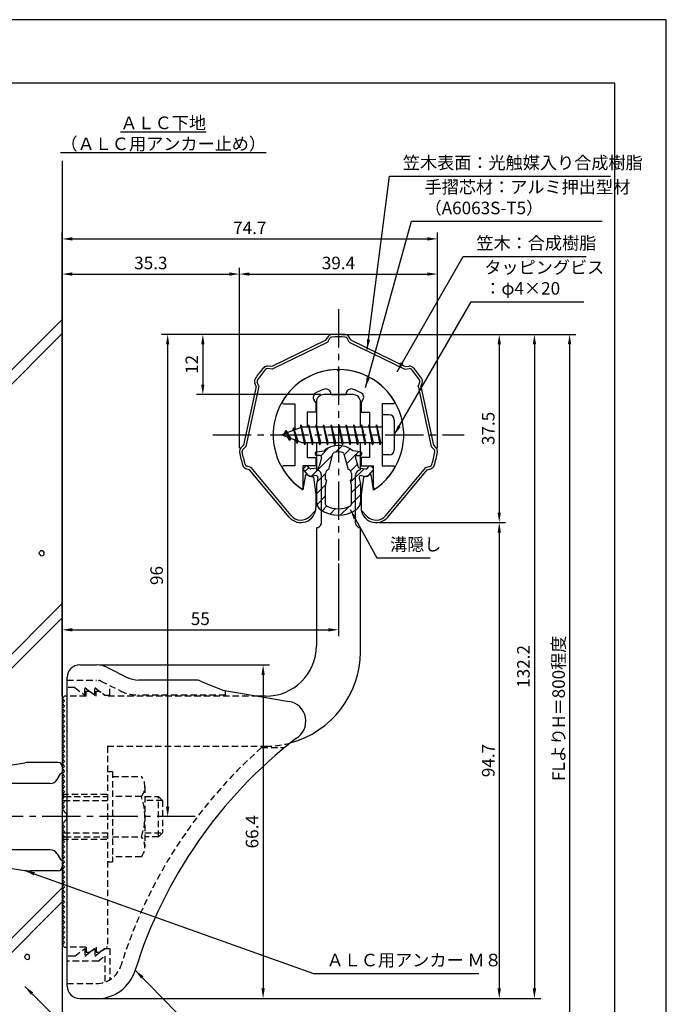
# Model space of a CAD drawing. Extents: x 0 to 210, y 0 to 297.
# Drawn here: x 81 to 210, y 101 to 297 of the extents above; entities that cross this region are included whole.
import ezdxf

# ---------------------------------------------------------------- set-up
doc = ezdxf.new("R2010")
doc.units = 0
doc.header["$LTSCALE"] = 0.4
for name, pattern in [('CENTER2', [28.575, 19.05, -3.175, 3.175, -3.175]), ('HIDDEN2', [4.7625, 3.175, -1.5875]), ('破線', [2.76, 1.04, -1.72])]:
    doc.linetypes.add(name, pattern=pattern)
doc.layers.get('DEFPOINTS').update_dxf_attribs({"linetype": 'CONTINUOUS'})
for name, color, linetype in [('BIS', 7, 'CONTINUOUS'), ('CENTER', 6, 'CENTER2'), ('COVER', 140, 'CONTINUOUS'), ('COVER_HIDDEN_', 140, 'HIDDEN2'), ('DIMS', 1, 'CONTINUOUS'), ('GENKYO', 3, 'CONTINUOUS'), ('HATCH', 9, 'CONTINUOUS'), ('HIDDEN', 9, 'HIDDEN2'), ('MIZOKAKUSHI', 3, 'CONTINUOUS'), ('MODEL', 7, 'CONTINUOUS'), ('SHINZAI', 7, 'CONTINUOUS'), ('TEXT', 7, 'CONTINUOUS'), ('TITLE', 7, 'CONTINUOUS'), ('ZYUSHI', 7, 'CONTINUOUS')]:
    doc.layers.add(name, color=color, linetype=linetype)
doc.styles.add('DIMS', font='romans.shx', dxfattribs={"width": 0.75, "bigfont": 'bigfont.shx'})
doc.styles.get("Standard").update_dxf_attribs({"font": 'romans.shx', "bigfont": 'bigfont.shx'})
doc.dimstyles.new('DIMS', dxfattribs={"dimscale": 0, "dimtxt": 2.5, "dimasz": 2, "dimexe": 1.25, "dimexo": 0.625, "dimtad": 1, "dimtxsty": 'DIMS', "dimcen": 0, "dimclrt": 7, "dimazin": 3, "dimtfac": 1, "dimtmove": 0, "dimatfit": 3})
doc.dimstyles.new('DIMS2', dxfattribs={"dimscale": 2, "dimtxt": 2.5, "dimasz": 2, "dimexe": 1, "dimexo": 1, "dimtad": 1, "dimtxsty": 'DIMS', "dimcen": 0, "dimclrt": 7, "dimazin": 3, "dimtfac": 1, "dimtix": 1, "dimtmove": 0, "dimatfit": 3})

# ---------------------------------------------------------------- blocks, each defined once
blk = doc.blocks.new('*D1')
at = {"layer": 'DEFPOINTS', "color": 0}
for p in [(144.75, 189.37), (144.75, 175.56), (89.75, 161.87)]:
    blk.add_point(p, dxfattribs=at)
at = {"layer": 'DIMS', "color": 0}
for p, q in [((144.75, 188.75), (144.75, 174.31)), ((89.75, 162.5), (89.75, 176.81)), ((91.75, 175.56), (142.75, 175.56))]:
    blk.add_line(p, q, dxfattribs=at)
for points in [[(91.75, 175.89), (91.75, 175.23), (89.75, 175.56)], [(142.75, 175.89), (142.75, 175.23), (144.75, 175.56)]]:
    blk.add_solid(points, dxfattribs=at)
at = {"layer": 'DIMS', "color": 7, "insert": (117.25, 177.44), "char_height": 2.5, "attachment_point": 5, "style": 'DIMS'}
blk.add_mtext('55', dxfattribs=at)
blk = doc.blocks.new('*D2')
at = {"layer": 'DEFPOINTS', "color": 0}
for p in [(125.04, 246.37), (125.04, 211.06), (89.75, 161.87)]:
    blk.add_point(p, dxfattribs=at)
at = {"layer": 'DIMS', "color": 0}
for p, q in [((89.75, 162.5), (89.75, 247.62)), ((125.04, 211.69), (125.04, 247.62)), ((91.75, 246.37), (123.04, 246.37))]:
    blk.add_line(p, q, dxfattribs=at)
for points in [[(91.75, 246.7), (91.75, 246.04), (89.75, 246.37)], [(123.04, 246.7), (123.04, 246.04), (125.04, 246.37)]]:
    blk.add_solid(points, dxfattribs=at)
at = {"layer": 'DIMS', "color": 7, "insert": (107.4, 248.25), "char_height": 2.5, "attachment_point": 5, "style": 'DIMS'}
blk.add_mtext('35.3', dxfattribs=at)
blk = doc.blocks.new('*D3')
at = {"layer": 'DEFPOINTS', "color": 0}
for p in [(164.46, 253.37), (164.46, 211.06), (89.75, 161.87)]:
    blk.add_point(p, dxfattribs=at)
at = {"layer": 'DIMS', "color": 0}
for p, q in [((89.75, 162.5), (89.75, 254.62)), ((91.75, 253.37), (162.46, 253.37)), ((164.46, 211.69), (164.46, 254.62))]:
    blk.add_line(p, q, dxfattribs=at)
for points in [[(91.75, 253.7), (91.75, 253.04), (89.75, 253.37)], [(162.46, 253.7), (162.46, 253.04), (164.46, 253.37)]]:
    blk.add_solid(points, dxfattribs=at)
at = {"layer": 'DIMS', "color": 7, "insert": (127.1, 255.25), "char_height": 2.5, "attachment_point": 5, "style": 'DIMS'}
blk.add_mtext('74.7', dxfattribs=at)
blk = doc.blocks.new('*D4')
at = {"layer": 'DEFPOINTS', "color": 0}
for p in [(144.75, 234.37), (89.75, 87.5), (190.75, 87.5)]:
    blk.add_point(p, dxfattribs=at)
at = {"layer": 'DIMS', "color": 0}
for p, q in [((145.38, 234.37), (192, 234.37)), ((190.75, 232.37), (190.75, 87.5))]:
    blk.add_line(p, q, dxfattribs=at)
blk.add_solid([(190.42, 232.37), (191.08, 232.37), (190.75, 234.37)], dxfattribs=at)
at = {"layer": 'DIMS', "color": 7, "insert": (188.88, 159.94), "char_height": 2.5, "attachment_point": 5, "rotation": 90, "style": 'DIMS'}
blk.add_mtext('FLよりH＝800程度', dxfattribs=at)
blk = doc.blocks.new('_NONE')
blk = doc.blocks.new('*D5')
at = {"layer": 'DEFPOINTS', "color": 0}
for p in [(144.75, 234.37), (110.75, 138.37), (116.7, 138.37)]:
    blk.add_point(p, dxfattribs=at)
at = {"layer": 'DIMS', "color": 0}
for p, q in [((144.12, 234.37), (109.5, 234.37)), ((110.75, 232.37), (110.75, 140.37)), ((116.08, 138.37), (109.5, 138.37))]:
    blk.add_line(p, q, dxfattribs=at)
for points in [[(110.42, 232.37), (111.08, 232.37), (110.75, 234.37)], [(110.42, 140.37), (111.08, 140.37), (110.75, 138.37)]]:
    blk.add_solid(points, dxfattribs=at)
at = {"layer": 'DIMS', "color": 7, "insert": (108.88, 186.37), "char_height": 2.5, "attachment_point": 5, "rotation": 90, "style": 'DIMS'}
blk.add_mtext('96', dxfattribs=at)
blk = doc.blocks.new('*D6')
at = {"layer": 'DEFPOINTS', "color": 0}
for p in [(144.75, 234.37), (96.66, 102.17), (183.75, 102.17)]:
    blk.add_point(p, dxfattribs=at)
at = {"layer": 'DIMS', "color": 0}
for p, q in [((145.38, 234.37), (185, 234.37)), ((183.75, 232.37), (183.75, 104.17)), ((97.28, 102.17), (185, 102.17))]:
    blk.add_line(p, q, dxfattribs=at)
for points in [[(183.42, 232.37), (184.08, 232.37), (183.75, 234.37)], [(183.42, 104.17), (184.08, 104.17), (183.75, 102.17)]]:
    blk.add_solid(points, dxfattribs=at)
at = {"layer": 'DIMS', "color": 7, "insert": (181.88, 168.27), "char_height": 2.5, "attachment_point": 5, "rotation": 90, "style": 'DIMS'}
blk.add_mtext('132.2', dxfattribs=at)
blk = doc.blocks.new('*D7')
at = {"layer": 'DEFPOINTS', "color": 0}
for p in [(152.25, 196.9), (96.66, 102.17), (176.75, 102.17)]:
    blk.add_point(p, dxfattribs=at)
at = {"layer": 'DIMS', "color": 0}
for p, q in [((152.88, 196.9), (178, 196.9)), ((176.75, 194.9), (176.75, 104.17)), ((97.28, 102.17), (178, 102.17))]:
    blk.add_line(p, q, dxfattribs=at)
for points in [[(176.42, 194.9), (177.08, 194.9), (176.75, 196.9)], [(176.42, 104.17), (177.08, 104.17), (176.75, 102.17)]]:
    blk.add_solid(points, dxfattribs=at)
at = {"layer": 'DIMS', "color": 7, "insert": (174.88, 149.54), "char_height": 2.5, "attachment_point": 5, "rotation": 90, "style": 'DIMS'}
blk.add_mtext('94.7', dxfattribs=at)
blk = doc.blocks.new('*D8')
at = {"layer": 'DEFPOINTS', "color": 0}
for p in [(164.46, 246.37), (125.04, 211.06), (164.46, 211.06)]:
    blk.add_point(p, dxfattribs=at)
at = {"layer": 'DIMS', "color": 0}
for p, q in [((125.04, 211.69), (125.04, 247.62)), ((164.46, 211.69), (164.46, 247.62)), ((127.04, 246.37), (162.46, 246.37))]:
    blk.add_line(p, q, dxfattribs=at)
for points in [[(127.04, 246.7), (127.04, 246.04), (125.04, 246.37)], [(162.46, 246.7), (162.46, 246.04), (164.46, 246.37)]]:
    blk.add_solid(points, dxfattribs=at)
at = {"layer": 'DIMS', "color": 7, "insert": (144.75, 248.25), "char_height": 2.5, "attachment_point": 5, "style": 'DIMS'}
blk.add_mtext('39.4', dxfattribs=at)
blk = doc.blocks.new('*D9')
at = {"layer": 'DEFPOINTS', "color": 0}
for p in [(144.75, 234.37), (117.75, 222.37), (141.85, 222.37)]:
    blk.add_point(p, dxfattribs=at)
at = {"layer": 'DIMS', "color": 0}
for p, q in [((144.12, 234.37), (116.5, 234.37)), ((117.75, 232.37), (117.75, 224.37)), ((141.22, 222.37), (116.5, 222.37))]:
    blk.add_line(p, q, dxfattribs=at)
for points in [[(117.42, 232.37), (118.08, 232.37), (117.75, 234.37)], [(117.42, 224.37), (118.08, 224.37), (117.75, 222.37)]]:
    blk.add_solid(points, dxfattribs=at)
at = {"layer": 'DIMS', "color": 7, "insert": (115.88, 228.37), "char_height": 2.5, "attachment_point": 5, "rotation": 90, "style": 'DIMS'}
blk.add_mtext('12', dxfattribs=at)
blk = doc.blocks.new('*D10')
at = {"layer": 'DEFPOINTS', "color": 0}
for p in [(96.57, 168.57), (96.66, 102.17), (129.75, 102.17)]:
    blk.add_point(p, dxfattribs=at)
at = {"layer": 'DIMS', "color": 0}
for p, q in [((97.19, 168.57), (131, 168.57)), ((129.75, 166.57), (129.75, 104.17)), ((97.28, 102.17), (131, 102.17))]:
    blk.add_line(p, q, dxfattribs=at)
for points in [[(129.42, 166.57), (130.08, 166.57), (129.75, 168.57)], [(129.42, 104.17), (130.08, 104.17), (129.75, 102.17)]]:
    blk.add_solid(points, dxfattribs=at)
at = {"layer": 'DIMS', "color": 7, "insert": (127.88, 135.37), "char_height": 2.5, "attachment_point": 5, "rotation": 90, "style": 'DIMS'}
blk.add_mtext('66.4', dxfattribs=at)
blk = doc.blocks.new('*D11')
at = {"layer": 'DEFPOINTS', "color": 0}
for p in [(144.75, 234.37), (152.25, 196.9), (176.75, 196.9)]:
    blk.add_point(p, dxfattribs=at)
at = {"layer": 'DIMS', "color": 0}
for p, q in [((145.38, 234.37), (178, 234.37)), ((176.75, 232.37), (176.75, 198.9)), ((152.88, 196.9), (178, 196.9))]:
    blk.add_line(p, q, dxfattribs=at)
for points in [[(176.42, 232.37), (177.08, 232.37), (176.75, 234.37)], [(176.42, 198.9), (177.08, 198.9), (176.75, 196.9)]]:
    blk.add_solid(points, dxfattribs=at)
at = {"layer": 'DIMS', "color": 7, "insert": (174.88, 215.64), "char_height": 2.5, "attachment_point": 5, "rotation": 90, "style": 'DIMS'}
blk.add_mtext('37.5', dxfattribs=at)

msp = doc.modelspace()

# ---------------------------------------------------------------- hatches: boundary and pattern name
at = {"layer": 'HATCH'}
h = msp.add_hatch(dxfattribs=at)
h.set_pattern_fill('ANSI31', color=256, scale=0.5, style=0)
h.set_pattern_definition([(45, (54.8264, 85.639), (-1.122532, 1.122532), [])])
h.paths.add_polyline_path([(148.1272425, 209.8203448, -0.4925143575), (148.4654998, 210.2602446), (149.1, 210.2602446, 0.4733507489), (149.3941615, 210.6191428, 0.4333182656), (149.139731, 210.9753985), (147.6299837, 211.1771211, 0.3746846885), (141.8700163, 211.1771211), (140.360269, 210.9753985, 0.4333182656), (140.1058385, 210.6191428, 0.4733507489), (140.4, 210.2602446), (141.0345002, 210.2602446, -0.4925143575), (141.3727575, 209.8203448), (140.921359, 208.1219122, -0.300504899), (140.5095631, 207.7554689), (139.2803992, 207.5780537, -0.2557484951), (139.0105461, 207.6788316), (138.690403, 208.0493285, 0.4142135624), (138.1967386, 208.0853211), (137.8940775, 207.8237944, 0.4142135624), (137.8580849, 207.33013), (138.7719564, 206.2725196, 0.2557484951), (139.2217117, 206.1045564), (140.2414831, 206.2517483, -0.5227630443), (140.6336016, 205.8314797), (140.35, 204.5178145), (140.35, 201.0853008, 0.2502717074), (141.2375126, 199.4232624, 0.3037891253), (148.2624874, 199.4232624, 0.2502717074), (149.15, 201.0853008), (149.15, 204.5178145), (148.8663984, 205.8314797, -0.5227630443), (149.2585169, 206.2517483), (150.2782883, 206.1045564, 0.2557484951), (150.7280436, 206.2725196), (151.6419151, 207.33013, 0.4142135624), (151.6059225, 207.8237944), (151.3032614, 208.0853211, 0.4142135624), (150.809597, 208.0493285), (150.4894539, 207.6788316, -0.2557484951), (150.2196008, 207.5780537), (148.9904369, 207.7554689, -0.300504899), (148.578641, 208.1219122)])
h.paths.add_polyline_path([(146.6809574, 207.4756971, -0.3583170687), (147.3250452, 206.692323), (147.3250452, 205.4366771), (147.0790051, 205.3440605), (147.3, 204.3203943), (147.3, 200.5297828, -0.2733859335), (147.1447052, 200.2669893, -0.2571195905), (142.3552948, 200.2669893, -0.2733859334), (142.2, 200.5297828), (142.2, 204.3203943), (142.4209949, 205.3440605), (142.1749548, 205.4366771), (142.1749548, 206.692323, -0.3583170687), (142.8190426, 207.4756971), (143.6530326, 210.6136693, -0.2598174483), (143.8559638, 210.8237192, -0.148189747), (145.6440269, 210.823722, -0.2598260588), (145.8469674, 210.6136693)], flags=16)

# ---------------------------------------------------------------- linework, layer by layer
at = {"layer": 'BIS'}
for p, q in [((153.45, 218.3704926), (153.45, 210.3704926)), ((154.85, 218.3704926), (153.45, 218.3704926)), ((137.45, 215.8704926), (133.45, 214.3704926)), ((135.8, 215.7857429), (135.6234127, 215.1855224)), ((136.55, 212.6739924), (135.8, 215.7857429)), ((135.8, 215.7857429), (136.0360743, 215.3402705)), ((135.8, 215.7857429), (136.6482769, 213.1711388)), ((137.2744383, 216.3386572), (137.1604241, 215.7619017)), ((138.05, 212.3704926), (137.2744383, 216.3386572)), ((137.2744383, 216.3386572), (138.14375, 212.8704926)), ((137.3, 216.2078706), (137.4377144, 215.8704926)), ((153.45, 215.8704926), (137.45, 215.8704926)), ((138.8, 216.3704926), (138.70625, 215.8704926)), ((139.55, 212.3704926), (138.8, 216.3704926)), ((138.8, 216.3704926), (139.64375, 212.8704926)), ((138.8, 216.3704926), (138.9875, 215.8704926)), ((140.3, 216.3704926), (140.20625, 215.8704926)), ((141.05, 212.3704926), (140.3, 216.3704926)), ((140.3, 216.3704926), (140.4875, 215.8704926)), ((140.3, 216.3704926), (141.14375, 212.8704926)), ((141.8, 216.3704926), (141.70625, 215.8704926)), ((142.55, 212.3704926), (141.8, 216.3704926)), ((141.8, 216.3704926), (141.9875, 215.8704926)), ((141.8, 216.3704926), (142.64375, 212.8704926)), ((143.3, 216.3704926), (143.20625, 215.8704926)), ((143.3, 216.3704926), (143.4875, 215.8704926)), ((143.3, 216.3704926), (144.14375, 212.8704926)), ((144.05, 212.3704926), (143.3, 216.3704926)), ((144.8, 216.3704926), (144.70625, 215.8704926)), ((145.55, 212.3704926), (144.8, 216.3704926)), ((144.8, 216.3704926), (144.9875, 215.8704926)), ((144.8, 216.3704926), (145.64375, 212.8704926)), ((146.3, 216.3704926), (146.20625, 215.8704926)), ((147.05, 212.3704926), (146.3, 216.3704926)), ((146.3, 216.3704926), (146.4875, 215.8704926)), ((146.3, 216.3704926), (147.14375, 212.8704926)), ((147.8, 216.3704926), (147.70625, 215.8704926)), ((148.55, 212.3704926), (147.8, 216.3704926)), ((147.8, 216.3704926), (147.9875, 215.8704926)), ((147.8, 216.3704926), (148.64375, 212.8704926)), ((149.3, 216.3704926), (149.20625, 215.8704926)), ((150.05, 212.3704926), (149.3, 216.3704926)), ((149.3, 216.3704926), (149.4875, 215.8704926)), ((149.3, 216.3704926), (150.14375, 212.8704926)), ((150.8, 216.3704926), (150.70625, 215.8704926)), ((150.8, 216.3704926), (151.64375, 212.8704926)), ((151.55, 212.3704926), (150.8, 216.3704926)), ((150.8, 216.3704926), (150.9875, 215.8704926)), ((152.3, 216.3704926), (152.20625, 215.8704926)), ((153.05, 212.3704926), (152.3, 216.3704926)), ((152.3, 216.3704926), (152.4875, 215.8704926)), ((152.3, 216.3704926), (153.14375, 212.8704926)), ((155.85, 217.3704926), (155.85, 211.3704926)), ((133.45, 214.3704926), (137.45, 212.8704926)), ((134.3, 215.2232429), (133.875, 214.5298676)), ((134.3, 215.2232429), (134.6531747, 214.8216831)), ((135.05, 213.2364924), (134.3, 215.2232429)), ((134.3, 215.2232429), (135.1914945, 213.7174322)), ((135.05, 213.2364924), (134.5803429, 213.946614)), ((135.1914945, 213.7174322), (135.05, 213.2364924)), ((136.2670111, 213.3141135), (136.55, 212.6739924)), ((136.6482769, 213.1711388), (136.55, 212.6739924)), ((137.45, 212.8704926), (153.45, 212.8704926)), ((137.8625, 212.8704926), (138.05, 212.3704926)), ((138.14375, 212.8704926), (138.05, 212.3704926)), ((139.3625, 212.8704926), (139.55, 212.3704926)), ((139.64375, 212.8704926), (139.55, 212.3704926)), ((140.8625, 212.8704926), (141.05, 212.3704926)), ((141.14375, 212.8704926), (141.05, 212.3704926)), ((142.3625, 212.8704926), (142.55, 212.3704926)), ((142.64375, 212.8704926), (142.55, 212.3704926)), ((143.8625, 212.8704926), (144.05, 212.3704926)), ((144.14375, 212.8704926), (144.05, 212.3704926)), ((145.3625, 212.8704926), (145.55, 212.3704926)), ((145.64375, 212.8704926), (145.55, 212.3704926)), ((146.8625, 212.8704926), (147.05, 212.3704926)), ((147.14375, 212.8704926), (147.05, 212.3704926)), ((148.3625, 212.8704926), (148.55, 212.3704926)), ((148.64375, 212.8704926), (148.55, 212.3704926)), ((149.8625, 212.8704926), (150.05, 212.3704926)), ((150.14375, 212.8704926), (150.05, 212.3704926)), ((151.3625, 212.8704926), (151.55, 212.3704926)), ((151.64375, 212.8704926), (151.55, 212.3704926)), ((152.8625, 212.8704926), (153.05, 212.3704926)), ((153.14375, 212.8704926), (153.05, 212.3704926)), ((154.85, 210.3704926), (153.45, 210.3704926)), ((60.0389914, 145.6383788), (82.3441125, 149.077085)), ((88.95, 149.1704926), (83.5630454, 149.1704926)), ((89.75, 148.3704926), (89.75, 147.0704926)), ((89.75, 147.0704926), (89.75, 129.6704926)), ((88.7729033, 145.7704926), (89.4344253, 146.9162824)), ((87.3872626, 144.9704926), (60.1567577, 144.9704926)), ((90.25, 142.3704926), (89.75, 142.3704926)), ((90.25, 134.3704926), (89.75, 134.3704926)), ((87.3872626, 131.7704926), (60.1567577, 131.7704926)), ((60.0389914, 131.1026065), (82.3441125, 127.6639003)), ((88.7729033, 130.9704926), (89.4344253, 129.8247029)), ((89.75, 129.6704926), (89.75, 128.3704926)), ((88.95, 127.5704926), (83.5630454, 127.5704926))]:
    msp.add_line(p, q, dxfattribs=at)
for centre, radius, start, end in [((154.85, 217.3704926), 1, 0, 90), ((154.85, 211.3704926), 1, 270, 0), ((83.5630454, 141.1704926), 8, 90, 98.764100828), ((88.95, 148.3704926), 0.8, 0, 90), ((89.75, 146.6704926), 0.4, 90, 157.913732566), ((87.3872626, 146.5704926), 1.6, 270, 330), ((87.3872626, 130.1704926), 1.6, 30, 90), ((89.75, 130.0704926), 0.4, 202.086267434, 270), ((83.5630454, 135.5704926), 8, 261.235899172, 270), ((88.95, 128.3704926), 0.8, 270, 0)]:
    msp.add_arc(centre, radius, start, end, dxfattribs=at)
at = {"layer": 'CENTER'}
for p, q in [((144.75, 239.3704926), (144.75, 189.3704926)), ((119.75, 214.3704926), (169.75, 214.3704926)), ((116.2514067, 138.3704926), (32.1774855, 138.3704926))]:
    msp.add_line(p, q, dxfattribs=at)
at = {"layer": 'COVER'}
for p, q in [((93.25, 168.5704926), (96.5696601, 168.5704926)), ((98.8057281, 168.0426286), (102.6942719, 166.0983567)), ((90.75, 104.6204926), (90.75, 166.1204926)), ((116.1722528, 165.5704926), (104.9303399, 165.5704926)), ((117.2864248, 165.3559227), (121.75, 163.5704926)), ((121.75, 163.5704926), (134.9486177, 161.3090118)), ((93.25, 102.1704926), (96.6578132, 102.1704926))]:
    msp.add_line(p, q, dxfattribs=at)
for centre, radius, start, end in [((93.25, 166.0704926), 2.5, 90, 180), ((96.5696601, 163.5704926), 5, 63.434948823, 90), ((104.9303399, 170.5704926), 5, 243.434948823, 270), ((116.1722528, 162.5704926), 3, 68.198590514, 90), ((134.25, 157.3704926), 4, 300.631256505, 80.06653921), ((193.4773848, 80.1122641), 93.3781425, 127.766786244, 162.746944307), ((96.6578132, 110.1704926), 8, 270, 342.820190913), ((93.25, 104.6704926), 2.5, 180, 270)]:
    msp.add_arc(centre, radius, start, end, dxfattribs=at)
at = {"layer": 'COVER_HIDDEN_'}
for p, q in [((90.75, 165.5704926), (96.5696601, 165.5704926)), ((97.4640873, 165.359347), (101.3526311, 163.4150751)), ((92.25, 164.0704926), (90.75, 164.0704926)), ((92.25, 164.0704926), (94.25, 162.5704926)), ((94.25, 162.5704926), (94.25, 164.0704926)), ((94.25, 164.0704926), (96.25, 162.5704926)), ((96.25, 162.5704926), (96.25, 164.0704926)), ((96.25, 164.0704926), (98.25, 162.5704926)), ((99.25, 162.5704926), (99.25, 164.4663907)), ((122.25, 162.5704926), (122.25, 163.4829277)), ((98.25, 162.5704926), (99.25, 162.5704926)), ((122.25, 162.5704926), (104.9303399, 162.5704926)), ((129.4163791, 152.1204926), (134.0263901, 152.1204926)), ((92.25, 110.6204926), (94.25, 112.1204926)), ((94.25, 110.6204926), (96.25, 112.1204926)), ((94.25, 112.1204926), (94.25, 110.6204926)), ((96.25, 110.6204926), (98.25, 112.1204926)), ((96.25, 112.1204926), (96.25, 110.6204926)), ((98.25, 112.1204926), (99.25, 112.1204926)), ((99.25, 112.1204926), (99.25, 105.8949146)), ((92.25, 110.6204926), (90.75, 110.6204926)), ((96.9166667, 109.6204926), (98.25, 110.6204926)), ((98.25, 110.6204926), (98.25, 105.4307731)), ((96.9166667, 109.6204926), (90.75, 109.6204926)), ((90.75, 105.1704926), (96.6578132, 105.1704926))]:
    msp.add_line(p, q, dxfattribs=at)
at = {"layer": 'COVER_HIDDEN_', "linetype": '破線'}
msp.add_arc((96.5696601, 163.5704926), 2, 63.434948823, 90, dxfattribs=at)
at = {"layer": 'COVER_HIDDEN_'}
for centre, radius, start, end in [((104.9303399, 170.5704926), 8, 243.434948823, 270), ((193.4773848, 80.1122641), 96.3781425, 131.656525082, 162.746944307), ((96.6578132, 110.1704926), 5, 270, 342.820190913)]:
    msp.add_arc(centre, radius, start, end, dxfattribs=at)
at = {"layer": 'DEFPOINTS'}
msp.add_lwpolyline([(0, 0), (210, 0), (210, 297), (0, 297)], close=True, dxfattribs=at)
at = {"layer": 'GENKYO'}
for p, q in [((89.75, 268.9181421), (89.75, 148.3704926)), ((89.75, 128.3704926), (89.75, 87.5))]:
    msp.add_line(p, q, dxfattribs=at)
at = {"layer": 'HATCH'}
for p, q in [((30, 177.6018014), (89.75, 237.3518014)), ((89.75, 234.5233743), (30, 174.7733743)), ((89.75, 180.7832589), (54.2128247, 145.2460836)), ((57.6467445, 145.8515763), (89.75, 177.9548318)), ((53.0352836, 87.5), (89.75, 124.2147164)), ((89.75, 121.3862893), (55.8637107, 87.5))]:
    msp.add_line(p, q, dxfattribs=at)
for points in [[(85.3750114, 191.1155934), (85.1333623, 190.8739443), (85.1816921, 190.6806249), (85.2783517, 190.5356355), (85.5200009, 190.2939863), (85.9549694, 190.3423161), (86.0999589, 190.4873056), (86.1482887, 190.6806249), (86.1482887, 190.9706039), (86.051629, 191.1155934), (85.8099799, 191.2605829), (85.6166606, 191.2605829), (85.4233412, 191.2605829), (85.3750114, 191.1155934)], [(82.4981002, 110.773039), (82.256451, 110.5313898), (82.3047809, 110.3380705), (82.4014405, 110.193081), (82.6430897, 109.9514319), (83.0780581, 109.9997617), (83.2230476, 110.1447512), (83.2713775, 110.3380705), (83.2713775, 110.6280495), (83.1747178, 110.773039), (82.9330687, 110.9180285), (82.7397493, 110.9180285), (82.54643, 110.9180285), (82.4981002, 110.773039)]]:
    msp.add_lwpolyline(points, close=True, dxfattribs=at)
at = {"layer": 'HIDDEN'}
for p, q in [((94.5, 162.3704926), (94.5, 163.3704926)), ((94.5, 163.3704926), (95.1666667, 163.3704926)), ((95.1666667, 163.3704926), (96.5, 162.3704926)), ((96.5, 162.3704926), (96.5, 163.3704926)), ((96.5, 163.3704926), (97.1666667, 163.3704926)), ((94.5, 162.3704926), (90.75, 162.3704926)), ((128.7535267, 162.3704926), (98.5, 162.3704926)), ((98.75, 152.3704926), (130.25, 152.3704926)), ((98.75, 152.3704926), (98.75, 112.3704926)), ((98.75, 147.3659853), (99.75, 147.3659853)), ((99.75, 147.3659853), (99.75, 129.3659853)), ((99.75, 146.3659853), (105.5299763, 146.3659853)), ((106.2162678, 144.3659853), (106.2162678, 132.3659853)), ((89.75, 142.8704926), (98.75, 142.8704926)), ((90.05, 141.5704926), (98.75, 141.5704926)), ((90.25, 142.3704926), (98.75, 142.3704926)), ((105.5299763, 142.3659853), (99.75, 142.3659853)), ((106.2162678, 142.3659853), (108.95, 142.3659853)), ((109.75, 141.5659853), (106.2162678, 141.5659853)), ((108.95, 134.3659853), (108.95, 142.3659853)), ((108.95, 142.3659853), (109.75, 141.5659853)), ((109.75, 141.5659853), (109.75, 135.1659853)), ((89.75, 133.8704926), (98.75, 133.8704926)), ((90.05, 135.1704926), (98.75, 135.1704926)), ((90.2493649, 134.3704926), (98.75, 134.3704926)), ((99.75, 134.3659853), (105.5299763, 134.3659853)), ((106.2162678, 135.1659853), (109.75, 135.1659853)), ((108.95, 134.3659853), (106.2162678, 134.3659853)), ((109.75, 135.1659853), (108.95, 134.3659853)), ((98.75, 129.3659853), (99.75, 129.3659853)), ((105.5299763, 130.3659853), (99.75, 130.3659853)), ((94.5, 112.3704926), (90.75, 112.3704926)), ((94.5, 112.3704926), (94.5, 111.3704926)), ((95.1666667, 111.3704926), (96.5, 112.3704926)), ((96.5, 112.3704926), (96.5, 111.3704926)), ((97.1666667, 111.3704926), (98.5, 112.3704926)), ((98.75, 112.3704926), (98.5, 112.3704926)), ((94.5, 111.3704926), (95.1666667, 111.3704926)), ((96.5, 111.3704926), (97.1666667, 111.3704926))]:
    msp.add_line(p, q, dxfattribs=at)
at = {"layer": 'HIDDEN', "linetype": '破線'}
msp.add_line((97.1666667, 163.3704926), (98.5, 162.3704926), dxfattribs=at)
at = {"layer": 'HIDDEN'}
for centre, radius, start, end in [((130.15105, 171.370235), 19, 270.298391888, 285.292589072), ((102.9589085, 144.3659853), 3.2573593, 322.121120508, 37.878879492), ((94.2162678, 138.3659853), 12, 340.528779366, 19.471220634), ((102.9589085, 132.3659853), 3.2573593, 322.121120508, 37.878879492)]:
    msp.add_arc(centre, radius, start, end, dxfattribs=at)
at = {"layer": 'MIZOKAKUSHI'}
for p, q in [((140.1, 210.6780411), (140.1, 210.5602446)), ((140.360269, 210.9753985), (141.8700163, 211.1771211)), ((141.0345002, 210.2602446), (140.4, 210.2602446)), ((141.3727575, 209.8203448), (140.921359, 208.1219122)), ((142.8190426, 207.4756971), (143.6530326, 210.6136693)), ((145.8469674, 210.6136693), (146.6809574, 207.4756971)), ((149.139731, 210.9753985), (147.6299837, 211.1771211)), ((148.1272425, 209.8203448), (148.578641, 208.1219122)), ((148.4654998, 210.2602446), (149.1, 210.2602446)), ((149.4, 210.6780411), (149.4, 210.5602446)), ((138.1967386, 208.0853211), (137.8940775, 207.8237944)), ((139.0105461, 207.6788316), (138.690403, 208.0493285)), ((140.5095631, 207.7554689), (139.2803992, 207.5780537)), ((148.9904369, 207.7554689), (150.2196008, 207.5780537)), ((150.4894539, 207.6788316), (150.809597, 208.0493285)), ((151.3032614, 208.0853211), (151.6059225, 207.8237944)), ((138.7719564, 206.2725196), (137.8580849, 207.33013)), ((140.2414831, 206.2517483), (139.2217117, 206.1045564)), ((140.6336016, 205.8314797), (140.35, 204.5178145)), ((142.1749548, 205.4366771), (142.1749548, 206.692323)), ((147.3250452, 206.692323), (147.3250452, 205.4366771)), ((148.8663984, 205.8314797), (149.15, 204.5178145)), ((149.2585169, 206.2517483), (150.2782883, 206.1045564)), ((150.7280436, 206.2725196), (151.6419151, 207.33013)), ((140.35, 204.5178145), (140.35, 201.0853008)), ((142.4209949, 205.3440605), (142.1749548, 205.4366771)), ((142.2, 204.3203943), (142.4209949, 205.3440605)), ((142.2, 200.5297828), (142.2, 204.3203943)), ((147.3250452, 205.4366771), (147.0790051, 205.3440605)), ((147.0790051, 205.3440605), (147.3, 204.3203943)), ((147.3, 204.3203943), (147.3, 200.5297828)), ((149.15, 204.5178145), (149.15, 201.0853008))]:
    msp.add_line(p, q, dxfattribs=at)
for centre, radius, start, end in [((144.75, 207.8734542), 4.3827527, 48.919590246, 131.080409754), ((140.4, 210.6780411), 0.3, 97.61041331, 180), ((140.4, 210.5602446), 0.3, 180, 270), ((141.0345002, 209.9102446), 0.35, 345.116366906, 90), ((143.9429675, 210.5366123), 0.3, 106.858692459, 165.116366906), ((144.75, 207.8734542), 3.0827527, 73.141307541, 106.858692459), ((145.5570325, 210.5366123), 0.3, 14.883633094, 73.141307541), ((148.4654998, 209.9102446), 0.35, 90, 194.883633094), ((149.1, 210.5602446), 0.3, 270, 360), ((149.1, 210.6780411), 0.3, 0, 82.38958669), ((138.1229134, 207.5589659), 0.35, 130.829997365, 220.829997365), ((138.4255745, 207.8204926), 0.35, 40.829997365, 130.829997365), ((140.4381343, 208.2503405), 0.5, 278.213244797, 345.116366906), ((149.0618657, 208.2503405), 0.5, 194.883633094, 261.786755203), ((151.0744255, 207.8204926), 0.35, 49.170002635, 139.170002635), ((151.3770866, 207.5589659), 0.35, 319.170002635, 49.170002635), ((139.1502829, 206.599428), 0.5, 220.829997365, 278.213244797), ((139.2375419, 207.8749766), 0.3, 220.829997365, 278.213244797), ((140.2914833, 205.9053382), 0.35, 347.817622558, 98.213244797), ((142.9733895, 206.692323), 0.7984347, 101.146125378, 180), ((146.5266105, 206.692323), 0.7984347, 0, 78.853874622), ((149.2085167, 205.9053382), 0.35, 81.786755203, 192.182377442), ((150.2624581, 207.8749766), 0.3, 261.786755203, 319.170002635), ((150.3497171, 206.599428), 0.5, 261.786755203, 319.170002635), ((142.35, 201.0853008), 2, 180, 236.203577877), ((142.5, 200.5297828), 0.3, 180, 241.160954556), ((144.75, 204.6159192), 4.9646554, 241.160954556, 298.839045444), ((147, 200.5297828), 0.3, 298.839045444, 360), ((147.15, 201.0853008), 2, 303.796422123, 0), ((144.75, 204.6708623), 6.3146554, 236.203577877, 303.796422123)]:
    msp.add_arc(centre, radius, start, end, dxfattribs=at)
at = {"layer": 'MODEL'}
for p, q in [((147.65, 222.3704926), (141.85, 222.3704926)), ((140.35, 220.8704926), (140.35, 215.8704926)), ((149.15, 215.8704926), (149.15, 220.8704926)), ((140.35, 212.8704926), (140.35, 207.3704926)), ((149.15, 207.3704926), (149.15, 212.8704926)), ((141.3501219, 196.8752596), (141.3501219, 206.3704926)), ((148.1501219, 196.8752596), (148.1501219, 206.3704926)), ((140.35, 195.8752596), (140.35, 172.3704926)), ((149.15, 171.1704926), (149.15, 195.8752596)), ((90.25, 162.3704926), (89.75, 161.8704926)), ((89.75, 161.8704926), (90.25, 161.3704926)), ((90.25, 161.3704926), (89.75, 160.8704926)), ((89.75, 160.8704926), (90.25, 160.3704926)), ((90.75, 162.3704926), (90.25, 162.3704926)), ((130.25, 162.3704926), (128.7535267, 162.3704926)), ((90.25, 160.3704926), (89.75, 159.8704926)), ((89.75, 159.8704926), (90.25, 159.3704926)), ((90.25, 159.3704926), (89.75, 158.8704926)), ((89.75, 158.8704926), (90.25, 158.3704926)), ((90.25, 158.3704926), (89.75, 157.8704926)), ((89.75, 157.8704926), (90.25, 157.3704926)), ((90.25, 157.3704926), (89.75, 156.8704926)), ((89.75, 156.8704926), (90.25, 156.3704926)), ((90.25, 156.3704926), (89.75, 155.8704926)), ((89.75, 155.8704926), (90.25, 155.3704926)), ((90.25, 155.3704926), (89.75, 154.8704926)), ((89.75, 154.8704926), (90.25, 154.3704926)), ((90.25, 154.3704926), (89.75, 153.8704926)), ((89.75, 153.8704926), (90.25, 153.3704926)), ((90.25, 153.3704926), (89.75, 152.8704926)), ((89.75, 152.8704926), (90.25, 152.3704926)), ((90.25, 152.3704926), (89.75, 151.8704926)), ((89.75, 151.8704926), (90.25, 151.3704926)), ((90.25, 151.3704926), (89.75, 150.8704926)), ((89.75, 150.8704926), (90.25, 150.3704926)), ((90.25, 150.3704926), (89.75, 149.8704926)), ((89.75, 149.8704926), (90.25, 149.3704926)), ((90.25, 149.3704926), (89.75, 148.8704926)), ((89.75, 148.8704926), (90.25, 148.3704926)), ((90.25, 148.3704926), (89.75, 147.8704926)), ((89.75, 147.8704926), (90.25, 147.3704926)), ((90.25, 147.3704926), (89.75, 146.8704926)), ((89.75, 146.8704926), (90.25, 146.3704926)), ((90.25, 146.3704926), (89.75, 145.8704926)), ((89.75, 145.8704926), (90.25, 145.3704926)), ((90.25, 145.3704926), (89.75, 144.8704926)), ((89.75, 144.8704926), (90.25, 144.3704926)), ((90.25, 144.3704926), (89.75, 143.8704926)), ((89.75, 143.8704926), (90.25, 143.3704926)), ((90.25, 143.3704926), (89.75, 142.8704926)), ((89.75, 142.8704926), (90.25, 142.3704926)), ((90.25, 142.3704926), (89.75, 141.8704926)), ((89.75, 141.8704926), (90.25, 141.3704926)), ((90.25, 141.3704926), (89.75, 140.8704926)), ((89.75, 140.8704926), (90.25, 140.3704926)), ((90.25, 140.3704926), (89.75, 139.8704926)), ((89.75, 139.8704926), (90.25, 139.3704926)), ((90.25, 139.3704926), (90.1614378, 139.2819305)), ((90.25, 137.3704926), (89.75, 136.8704926)), ((90.1614378, 137.4590548), (90.25, 137.3704926)), ((89.75, 136.8704926), (90.25, 136.3704926)), ((90.25, 136.3704926), (89.75, 135.8704926)), ((89.75, 135.8704926), (90.25, 135.3704926)), ((90.25, 135.3704926), (89.75, 134.8704926)), ((89.75, 134.8704926), (90.25, 134.3704926)), ((90.25, 134.3704926), (89.75, 133.8704926)), ((89.75, 133.8704926), (90.25, 133.3704926)), ((90.25, 133.3704926), (89.75, 132.8704926)), ((89.75, 132.8704926), (90.25, 132.3704926)), ((90.25, 132.3704926), (89.75, 131.8704926)), ((89.75, 131.8704926), (90.25, 131.3704926)), ((90.25, 131.3704926), (89.75, 130.8704926)), ((89.75, 130.8704926), (90.25, 130.3704926)), ((90.25, 130.3704926), (89.75, 129.8704926)), ((89.75, 129.8704926), (90.25, 129.3704926)), ((90.25, 129.3704926), (89.75, 128.8704926)), ((89.75, 128.8704926), (90.25, 128.3704926)), ((90.25, 128.3704926), (89.75, 127.8704926)), ((89.75, 127.8704926), (90.25, 127.3704926)), ((90.25, 127.3704926), (89.75, 126.8704926)), ((89.75, 126.8704926), (90.25, 126.3704926)), ((90.25, 126.3704926), (89.75, 125.8704926)), ((89.75, 125.8704926), (90.25, 125.3704926)), ((90.25, 125.3704926), (89.75, 124.8704926)), ((89.75, 124.8704926), (90.25, 124.3704926)), ((90.25, 124.3704926), (89.75, 123.8704926)), ((89.75, 123.8704926), (90.25, 123.3704926)), ((90.25, 123.3704926), (89.75, 122.8704926)), ((89.75, 122.8704926), (90.25, 122.3704926)), ((90.25, 122.3704926), (89.75, 121.8704926)), ((89.75, 121.8704926), (90.25, 121.3704926)), ((90.25, 121.3704926), (89.75, 120.8704926)), ((89.75, 120.8704926), (90.25, 120.3704926)), ((90.25, 120.3704926), (89.75, 119.8704926)), ((89.75, 119.8704926), (90.25, 119.3704926)), ((90.25, 119.3704926), (89.75, 118.8704926)), ((89.75, 118.8704926), (90.25, 118.3704926)), ((90.25, 118.3704926), (89.75, 117.8704926)), ((89.75, 117.8704926), (90.25, 117.3704926)), ((90.25, 117.3704926), (89.75, 116.8704926)), ((89.75, 116.8704926), (90.25, 116.3704926)), ((90.25, 116.3704926), (89.75, 115.8704926)), ((89.75, 115.8704926), (90.25, 115.3704926)), ((90.25, 115.3704926), (89.75, 114.8704926)), ((89.75, 114.8704926), (90.25, 114.3704926)), ((90.25, 114.3704926), (89.75, 113.8704926)), ((89.75, 113.8704926), (90.25, 113.3704926)), ((90.25, 113.3704926), (89.75, 112.8704926)), ((89.75, 112.8704926), (90.25, 112.3704926)), ((90.25, 112.3704926), (90.75, 112.3704926))]:
    msp.add_line(p, q, dxfattribs=at)
for centre, radius, start, end in [((141.85, 220.8704926), 1.5, 90, 180), ((147.65, 220.8704926), 1.5, 0, 90), ((140.3501219, 206.3704926), 1, 0, 90.006982408), ((149.1501219, 206.3704926), 1, 90, 180), ((140.3501219, 196.8752596), 1, 269.993017592, 0), ((149.1501219, 196.8752596), 1, 180, 270), ((130.35, 172.3699926), 10, 269.427032584, 0.002864861), ((130.15105, 171.370235), 19, 285.292589072, 359.397652435), ((89.75, 138.3704926), 1, 294.295188945, 65.704811055)]:
    msp.add_arc(centre, radius, start, end, dxfattribs=at)
at = {"layer": 'SHINZAI'}
for p, q in [((144.75, 227.0704926), (144.4533843, 227.3671083)), ((144.75, 227.0704926), (145.0466157, 227.3671083)), ((143.25, 222.3704926), (143.25, 222.494531)), ((143.25, 222.3704926), (146.25, 222.3704926)), ((146.25, 222.3704926), (146.25, 222.494531)), ((133.84, 220.571408), (136.05, 220.571408)), ((136.05, 220.571408), (136.05, 215.3454926)), ((140.25, 220.7971587), (139.9084576, 221.2849317)), ((140.25, 220.7971587), (140.25, 218.8704926)), ((149.25, 220.7971587), (149.5915424, 221.2849317)), ((149.25, 220.7971587), (149.25, 218.8704926)), ((153.45, 220.571408), (153.45, 215.8704926)), ((155.66, 220.571408), (153.45, 220.571408)), ((138.55, 218.8704926), (138.55, 215.8704926)), ((140.25, 218.8704926), (138.55, 218.8704926)), ((149.25, 218.8704926), (150.95, 218.8704926)), ((150.95, 218.8704926), (150.95, 215.8704926)), ((136.05, 213.3954926), (136.05, 208.1704926)), ((138.55, 212.8704926), (138.55, 209.8704926)), ((150.95, 212.8704926), (150.95, 209.8704926)), ((153.45, 212.8704926), (153.45, 208.1704926)), ((138.55, 209.8704926), (140.25, 209.8704926)), ((140.25, 209.8704926), (140.25, 208.1704926)), ((150.95, 209.8704926), (149.25, 209.8704926)), ((149.25, 209.8704926), (149.25, 208.1704926)), ((136.05, 208.1704926), (133.8407177, 208.1704926)), ((137.75, 203.9829845), (137.75, 208.1704926)), ((140.25, 208.1704926), (137.75, 208.1704926)), ((149.25, 208.1704926), (151.75, 208.1704926)), ((151.75, 203.9829845), (151.75, 208.1704926)), ((153.45, 208.1704926), (155.6592823, 208.1704926))]:
    msp.add_line(p, q, dxfattribs=at)
for centre, radius, start, end in [((144.75, 214.3704926), 13, 91.30740781, 149.210656574), ((144.75, 214.3704926), 13, 30.789343426, 88.69259219), ((144.75, 214.3704926), 9.5, 107.104635177, 118.243672969), ((142.25, 222.494531), 1, 0, 107.104635177), ((147.25, 222.494531), 1, 72.895364823, 180), ((144.75, 214.3704926), 9.5, 61.756327031, 72.895364823), ((140.7276097, 221.8585081), 1, 118.243672969, 215), ((148.7723903, 221.8585081), 1, 325, 61.756327031), ((133.84, 220.871408), 0.3, 149.210656575, 270), ((155.66, 220.871408), 0.3, 270, 30.789343425), ((133.8407177, 207.8697749), 0.3007177, 90, 210.790235005), ((155.6592823, 207.8697749), 0.3007177, 329.209764996, 90), ((144.75, 214.3704926), 13, 210.790235004, 234.892509778), ((144.75, 214.3704926), 13, 305.107490223, 329.209764996), ((137.4475081, 203.9829845), 0.3024919, 234.892509777, 0), ((152.0524919, 203.9829845), 0.3024919, 180, 305.107490223)]:
    msp.add_arc(centre, radius, start, end, dxfattribs=at)
at = {"layer": 'TITLE'}
msp.add_lwpolyline([(20, 12.625), (199.75, 12.625), (199.75, 284.375), (20, 284.375)], close=True, dxfattribs=at)
at = {"layer": 'ZYUSHI'}
for p, q in [((142.25, 233.2053008), (142.609336, 233.8276891)), ((142.6065068, 232.8227888), (143.0423487, 233.5776891)), ((146.8934932, 232.8227888), (146.4576513, 233.5776891)), ((147.25, 233.2053008), (146.890664, 233.8276891)), ((142.25, 233.2053008), (131.4616565, 227.9506225)), ((142.6065068, 232.8227888), (131.5430395, 227.4341059)), ((146.8934932, 232.8227888), (157.9569605, 227.4341059)), ((147.25, 233.2053008), (158.0383435, 227.9506225)), ((131.5430395, 227.4341059), (130.6799693, 227.5563451)), ((131.4616565, 227.9506225), (130.7500861, 228.0514043)), ((157.9569605, 227.4341059), (158.8200307, 227.5563451)), ((158.0383435, 227.9506225), (158.7499139, 228.0514043)), ((128.3791318, 224.0138673), (125.8653412, 212.2801187)), ((128.9000913, 224.0587428), (126.3221941, 212.0257606)), ((128.3791318, 224.0138673), (128.1106262, 224.6804963)), ((128.9000913, 224.0587428), (128.5744184, 224.8673031)), ((160.5999087, 224.0587428), (160.9255816, 224.8673031)), ((160.5999087, 224.0587428), (163.1778059, 212.0257606)), ((161.1208682, 224.0138673), (161.3893738, 224.6804963)), ((161.1208682, 224.0138673), (163.6346588, 212.2801187)), ((125.8653412, 212.2801187), (125.3473039, 211.7819954)), ((126.3221941, 212.0257606), (125.693862, 211.4215825)), ((163.1778059, 212.0257606), (163.806138, 211.4215825)), ((163.6346588, 212.2801187), (164.1526961, 211.7819954)), ((127.3503992, 207.8639046), (126.5129995, 208.1059671)), ((135.3305938, 198.3016082), (127.3503992, 207.8639046)), ((154.1694062, 198.3016082), (162.1496008, 207.8639046)), ((162.1496008, 207.8639046), (162.9870005, 208.1059671)), ((127.0645579, 207.4260606), (126.3741518, 207.6256325)), ((134.9467126, 197.9812409), (127.0645579, 207.4260606)), ((137.75, 203.4160415), (138.25, 206.4704926)), ((138.25, 206.4704926), (139.75, 205.9704926)), ((139.75, 205.9704926), (140.25, 202.4704926)), ((149.75, 205.9704926), (149.25, 202.4704926)), ((151.25, 206.4704926), (149.75, 205.9704926)), ((151.75, 203.4160415), (151.25, 206.4704926)), ((154.5532874, 197.9812409), (162.4354421, 207.4260606)), ((162.4354421, 207.4260606), (163.1258482, 207.6256325)), ((140.25, 202.4704926), (140.25, 199.9034446)), ((149.25, 202.4704926), (149.25, 199.9034446)), ((139.017767, 198.1356776), (140.1903709, 199.3082816)), ((150.482233, 198.1356776), (149.3096291, 199.3082816))]:
    msp.add_line(p, q, dxfattribs=at)
for centre, radius, start, end in [((143.4753614, 233.3276891), 1, 93.846647527, 150), ((143.4753614, 233.3276891), 0.5, 93.846647527, 150), ((144.75, 214.3704926), 20, 86.153352473, 93.846647527), ((144.75, 214.3704926), 19.5, 86.153352473, 93.846647527), ((146.0246386, 233.3276891), 0.5, 30, 86.153352473), ((146.0246386, 233.3276891), 1, 30, 86.153352473), ((144.75, 214.3704926), 20, 138.091999168, 145.785294221), ((144.75, 214.3704926), 19.5, 138.091999168, 145.785294221), ((130.6098526, 227.0612859), 1, 81.938646695, 138.091999168), ((130.6098526, 227.0612859), 0.5, 81.938646695, 138.091999168), ((144.75, 214.3704926), 13, 90, 237.421029607), ((144.75, 214.3704926), 13, 302.578970393, 90), ((158.8901474, 227.0612859), 1, 41.908000832, 98.061353305), ((158.8901474, 227.0612859), 0.5, 41.908000832, 98.061353305), ((144.75, 214.3704926), 19.5, 34.214705779, 41.908000832), ((144.75, 214.3704926), 20, 34.214705779, 41.908000832), ((129.0382107, 225.0541098), 1, 145.785294221, 201.938646695), ((160.4617893, 225.0541098), 1, 338.061353305, 34.214705779), ((129.0382107, 225.0541098), 0.5, 145.785294221, 201.938646695), ((160.4617893, 225.0541098), 0.5, 338.061353305, 34.214705779), ((126.0404201, 211.0611696), 1, 133.877293389, 190.030645863), ((163.4595799, 211.0611696), 1, 349.969354137, 46.122706611), ((144.75, 214.3704926), 20, 190.030645863, 197.723940916), ((126.0404201, 211.0611696), 0.5, 133.877293389, 190.030645863), ((144.75, 214.3704926), 19.5, 190.030645863, 197.723940916), ((144.75, 214.3704926), 19.5, 342.276059084, 349.969354137), ((144.75, 214.3704926), 20, 342.276059084, 349.969354137), ((163.4595799, 211.0611696), 0.5, 349.969354137, 46.122706611), ((126.6518472, 208.5863017), 1, 197.723940916, 253.877293389), ((126.6518472, 208.5863017), 0.5, 197.723940916, 253.877293389), ((162.8481528, 208.5863017), 0.5, 286.122706611, 342.276059084), ((162.8481528, 208.5863017), 1, 286.122706611, 342.276059084), ((137.25, 199.9034446), 3, 219.846616736, 0), ((152.25, 199.9034446), 3, 180, 320.153383264), ((137.25, 199.9034446), 2.5, 219.846616736, 315), ((152.25, 199.9034446), 2.5, 225, 320.153383264)]:
    msp.add_arc(centre, radius, start, end, dxfattribs=at)

# ---------------------------------------------------------------- texts
at = {"layer": 'DIMS', "color": 7, "char_height": 2.5, "attachment_point": 7}
for s, insert, width in [('笠木表面：光触媒入り合成樹脂', (157.5604439, 266.4954926), 78.81424241), ('溝隠し', (155.0111712, 190.51044), 20.108515168)]:
    msp.add_mtext(s, dxfattribs=dict(at, insert=insert, width=width))
for s, insert in [('手摺芯材：アルミ押出型材\\P\u3000\u3000\u3000（A6063S-T5）', (161.8880308, 257.4954926)), ('\u3000\\P 笠木：合成樹脂', (172.1974319, 250.4954926)), ('タッピングビス\\P\u3000：φ4×20', (173.7747821, 241.4954926)), ('ＡＬＣ用アンカー Ｍ８', (142.3756351, 107.7909853))]:
    msp.add_mtext(s, dxfattribs=dict(at, insert=insert))
at = {"layer": 'TEXT', "insert": (109.875, 274.375), "char_height": 2.5, "attachment_point": 5}
msp.add_mtext('{\\LＡＬＣ下地\\P（ＡＬＣ用アンカー止め）}', dxfattribs=at)

# ---------------------------------------------------------------- dimensions: what is measured, and where the dimension line sits
at = {"layer": 'DIMS'}
for base, p1, p2, override, picture, middle in [((164.4595799, 253.3704926), (89.75, 161.8704926), (164.4595799, 211.0611696), {"dimscale": 1, "dimdec": 1}, '*D3', (127.10479, 255.2454926)), ((125.0404201, 246.3704926), (89.75, 161.8704926), (125.0404201, 211.0611696), {"dimscale": 1, "dimdec": 1}, '*D2', (107.39521, 248.2454926)), ((164.4595799, 246.3704926), (125.0404201, 211.0611696), (164.4595799, 211.0611696), {"dimscale": 1, "dimdec": 1}, '*D8', (144.75, 248.2454926)), ((144.75, 175.5614779), (89.75, 161.8704926), (144.75, 189.3704926), {"dimscale": 1, "dimdec": 6}, '*D1', (117.25, 177.4364779))]:
    dim = msp.add_linear_dim(base=base, p1=p1, p2=p2, dimstyle='DIMS', override=override, dxfattribs=at)
    dim.commit()
    dim.dimension.update_dxf_attribs({"geometry": picture, "text_midpoint": middle})
dim = msp.add_linear_dim(base=(190.75, 87.5), p1=(144.75, 234.3704926), p2=(89.75, 87.5), angle=90, text='FLよりH＝800程度', dimstyle='DIMS', override={"dimscale": 1, "dimblk2": 'NONE', "dimsah": 1, "dimse2": 1}, dxfattribs=at)
dim.commit()
dim.dimension.update_dxf_attribs({"geometry": '*D4', "text_midpoint": (188.875, 159.9352463)})
for base, p1, p2, override, picture, middle in [((183.75, 102.1704926), (144.75, 234.3704926), (96.6578132, 102.1704926), {"dimscale": 1, "dimdec": 6}, '*D6', (181.875, 168.2704926)), ((110.75, 138.3704926), (144.75, 234.3704926), (116.7002714, 138.3704926), {"dimscale": 1, "dimdec": 6}, '*D5', (108.875, 186.3704926)), ((117.75, 222.3704926), (144.75, 234.3704926), (141.85, 222.3704926), {"dimscale": 1, "dimdec": 6}, '*D9', (115.875, 228.3704926)), ((176.75, 196.9034446), (144.75, 234.3704926), (152.25, 196.9034446), {"dimscale": 1, "dimdec": 1}, '*D11', (174.875, 215.6369686)), ((176.75, 102.1704926), (152.25, 196.9034446), (96.6578132, 102.1704926), {"dimscale": 1, "dimdec": 1}, '*D7', (174.875, 149.5369686)), ((129.75, 102.1704926), (96.5696601, 168.5704926), (96.6578132, 102.1704926), {"dimscale": 1, "dimdec": 6}, '*D10', (127.875, 135.3704926))]:
    dim = msp.add_linear_dim(base=base, p1=p1, p2=p2, angle=90, dimstyle='DIMS', override=override, dxfattribs=at)
    dim.commit()
    dim.dimension.update_dxf_attribs({"geometry": picture, "text_midpoint": middle})

# ---------------------------------------------------------------- leaders
at = {"layer": 'DIMS', "annotation_type": 0, "has_hookline": 1, "hookline_direction": 0}
for points, dimstyle, override, text_width in [([(150.4674909, 231.3483961), (154.9354439, 265.8704926), (156.9354439, 265.8704926)], 'DIMS2', {"dimscale": 1, "dimasz": 2}, 41.3333333), ([(150.13246, 223.8047703), (159.2630308, 256.8704926), (161.2630308, 256.8704926)], 'DIMS2', {"dimscale": 1, "dimasz": 2}, 35.3333333), ([(156.4301404, 226.9338371), (169.5724319, 249.8704926), (171.5724319, 249.8704926)], 'DIMS2', {"dimscale": 1, "dimasz": 2}, 21.8333333), ([(155.85, 214.3704926), (171.1497821, 240.8704926), (173.1497821, 240.8704926)], 'DIMS2', {"dimscale": 1, "dimasz": 2}, 19.8333333), ([(147.1016322, 199.4770786), (152.3861712, 189.88544), (154.3861712, 189.88544)], 'DIMS', {"dimscale": 1}, 8), ([(82.3441125, 127.6639003), (139.7506351, 107.1659853), (141.7506351, 107.1659853)], 'DIMS', {"dimscale": 1}, 30.3333333), ([(104.3002382, 107.8030141), (124.5459343, 87.1659853), (126.5459343, 87.1659853)], 'DIMS', {"dimscale": 1}, 53.1666669), ([(82.3441125, 104.5718728), (99.75, 87.1659853), (101.75, 87.1659853)], 'DIMS', {"dimscale": 1}, 7.8333333)]:
    msp.add_leader(points, dimstyle=dimstyle, override=override, dxfattribs=dict(at, text_width=text_width))

doc.saveas('drawing.dxf')
